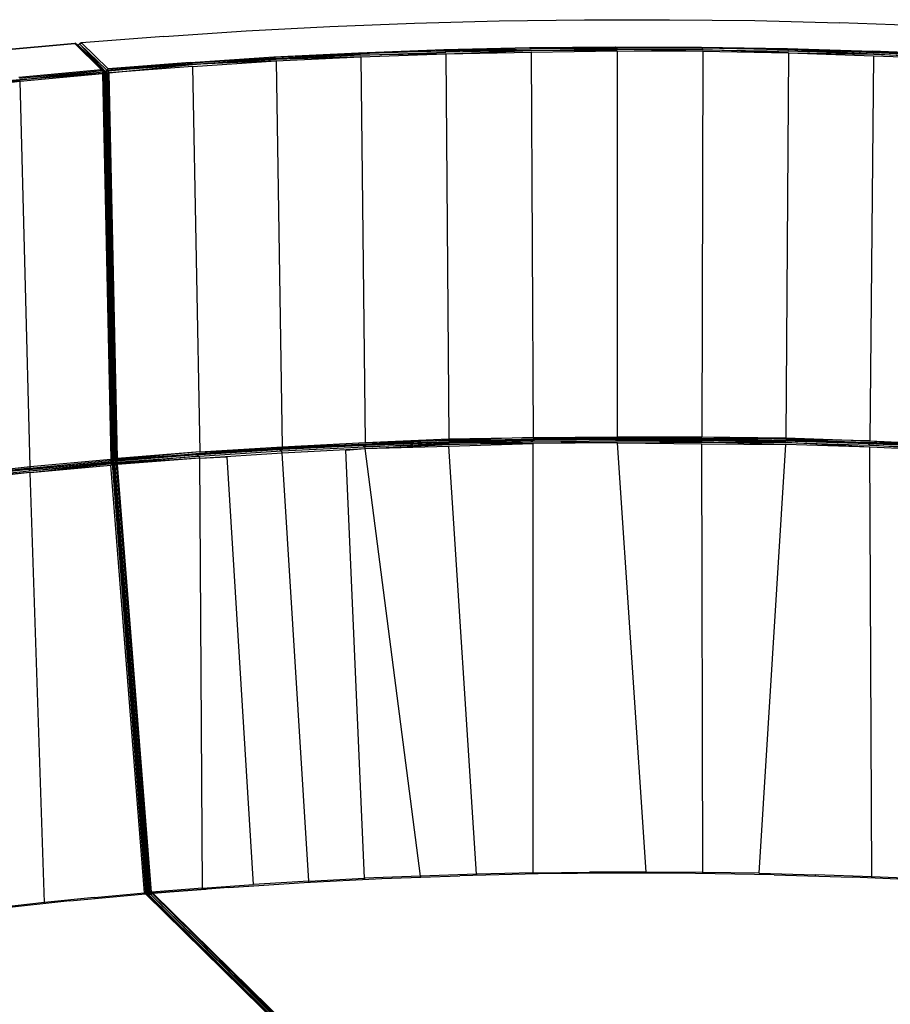
# Model space of a CAD drawing. Extents: x -140 to 195, y -44 to 96.
# Drawn here: x 102 to 133, y 8 to 44 of the extents above; entities that cross this region are included whole.
import ezdxf

# ---------------------------------------------------------------- set-up
doc = ezdxf.new("R2010")
doc.units = 0
doc.header["$LTSCALE"] = 96
doc.header["$MEASUREMENT"] = 0
doc.layers.add('MAIN_SYMBOL', color=7, linetype='Continuous')

# ---------------------------------------------------------------- blocks, each defined once
blk = doc.blocks.new('SYM054')
at = {"layer": 'MAIN_SYMBOL', "color": 40, "linetype": 'Continuous'}
for p, q in [((69.198, -0.004, -94.368), (72.275, 0, -94.381)), ((72.275, 0, -94.381), (75.351, -0.035, -94.267)), ((56.979, -0.408, -93.04), (60.008, -0.249, -93.562)), ((60.008, -0.249, -93.562), (63.058, -0.129, -93.958)), ((63.058, -0.129, -93.958), (66.123, -0.047, -94.226)), ((66.123, -0.047, -94.226), (69.198, -0.004, -94.368)), ((75.351, -0.035, -94.267), (78.419, -0.108, -94.025)), ((81.472, -0.22, -93.656), (78.419, -0.108, -94.025)), ((54.005, -0.602, -92.399), (51.037, -0.835, -91.633)), ((54.005, -0.602, -92.399), (56.979, -0.408, -93.04)), ((47.801, -1.137, -90.64), (50.789, -0.856, -91.564)), ((50.79, -0.857, -91.62), (47.825, -1.134, -90.7)), ((50.789, -0.856, -91.564), (50.82, -0.854, -91.629)), ((50.789, -0.856, -91.564), (51.742, -1.795, -88.474)), ((50.82, -0.854, -91.629), (50.79, -0.857, -91.62)), ((50.82, -0.854, -91.629), (50.79, -0.857, -91.62)), ((51.801, -1.81, -88.498), (50.82, -0.854, -91.629)), ((50.82, -0.854, -91.629), (50.884, -0.903, -91.608)), ((51.864, -1.871, -88.487), (50.884, -0.903, -91.608)), ((51.801, -1.81, -88.498), (50.884, -0.903, -91.608)), ((50.966, -0.871, -91.629), (50.917, -0.915, -91.668)), ((50.917, -0.935, -91.656), (50.917, -0.915, -91.668)), ((51.902, -1.871, -88.497), (50.917, -0.915, -91.668)), ((50.917, -0.915, -91.668), (50.917, -0.935, -91.674)), ((51.037, -0.835, -91.633), (50.966, -0.871, -91.629)), ((50.966, -0.871, -91.629), (51.019, -0.841, -91.695)), ((51.951, -1.819, -88.483), (50.966, -0.871, -91.629)), ((51.902, -1.871, -88.497), (50.966, -0.871, -91.629)), ((51.019, -0.841, -91.695), (50.974, -0.878, -91.709)), ((51.019, -0.841, -91.695), (51.017, -0.869, -91.752)), ((51.037, -0.835, -91.633), (51.019, -0.841, -91.695)), ((51.997, -1.774, -88.545), (51.037, -0.835, -91.633)), ((64.122, -1.079, -90.831), (67.215, -1.007, -91.068)), ((64.122, -1.079, -90.831), (67.268, -1.052, -91.014)), ((64.177, -1.123, -90.779), (67.268, -1.052, -91.014)), ((67.215, -1.007, -91.068), (70.317, -0.976, -91.169)), ((67.215, -1.007, -91.068), (70.367, -1.022, -91.112)), ((67.215, -1.007, -91.068), (67.268, -1.052, -91.014)), ((67.268, -1.052, -91.014), (70.367, -1.022, -91.112)), ((70.378, -1.072, -91.088), (67.268, -1.052, -91.014)), ((70.317, -0.976, -91.169), (73.42, -0.987, -91.133)), ((70.317, -0.976, -91.169), (73.467, -1.033, -91.075)), ((70.317, -0.976, -91.169), (70.367, -1.022, -91.112)), ((70.378, -1.072, -91.088), (70.367, -1.022, -91.112)), ((70.367, -1.022, -91.112), (73.467, -1.033, -91.075)), ((73.42, -0.987, -91.133), (76.519, -1.039, -90.961)), ((73.42, -0.987, -91.133), (76.562, -1.086, -90.901)), ((73.42, -0.987, -91.133), (73.467, -1.033, -91.075)), ((73.476, -1.084, -91.05), (73.467, -1.033, -91.075)), ((76.562, -1.086, -90.901), (73.467, -1.033, -91.075)), ((76.519, -1.039, -90.961), (79.605, -1.133, -90.654)), ((76.519, -1.039, -90.961), (79.646, -1.18, -90.591)), ((76.519, -1.039, -90.961), (76.562, -1.086, -90.901)), ((54.954, -1.542, -89.309), (57.985, -1.347, -89.95)), ((54.954, -1.542, -89.309), (58.046, -1.389, -89.904)), ((58.046, -1.389, -89.904), (55.025, -1.569, -89.28)), ((55.035, -1.616, -89.249), (58.046, -1.389, -89.904)), ((57.985, -1.347, -89.95), (61.042, -1.192, -90.458)), ((57.985, -1.347, -89.95), (61.101, -1.236, -90.409)), ((57.985, -1.347, -89.95), (58.046, -1.389, -89.904)), ((58.046, -1.389, -89.904), (61.101, -1.236, -90.409)), ((58.064, -1.439, -89.882), (58.046, -1.389, -89.904)), ((61.117, -1.286, -90.386), (58.064, -1.439, -89.882)), ((61.121, -1.341, -90.38), (58.064, -1.439, -89.882)), ((58.068, -1.492, -89.876), (61.121, -1.341, -90.38)), ((61.042, -1.192, -90.458), (64.122, -1.079, -90.831)), ((61.042, -1.192, -90.458), (64.177, -1.123, -90.779)), ((61.042, -1.192, -90.458), (61.101, -1.236, -90.409)), ((64.177, -1.123, -90.779), (61.101, -1.236, -90.409)), ((61.117, -1.286, -90.386), (61.101, -1.236, -90.409)), ((61.117, -1.286, -90.386), (64.192, -1.173, -90.756)), ((64.194, -1.229, -90.75), (61.117, -1.286, -90.386)), ((61.121, -1.341, -90.38), (64.194, -1.229, -90.75)), ((61.121, -1.341, -90.38), (61.283, -15.278, -93.484)), ((64.122, -1.079, -90.831), (64.177, -1.123, -90.779)), ((67.287, -1.119, -90.986), (64.177, -1.123, -90.779)), ((64.192, -1.173, -90.756), (64.177, -1.123, -90.779)), ((67.287, -1.119, -90.986), (64.192, -1.173, -90.756)), ((64.194, -1.229, -90.75), (67.287, -1.119, -90.986)), ((64.194, -1.229, -90.75), (67.282, -1.176, -90.988)), ((64.194, -1.229, -90.75), (64.307, -15.15, -93.843)), ((67.282, -1.176, -90.988), (70.378, -1.125, -91.081)), ((67.282, -1.176, -90.988), (67.344, -15.097, -94.077)), ((67.287, -1.119, -90.986), (70.378, -1.072, -91.088)), ((70.378, -1.125, -91.081), (67.287, -1.119, -90.986)), ((69.251, -1.089, -94.837), (69.251, -1.123, -94.847)), ((73.475, -1.139, -91.044), (70.378, -1.072, -91.088)), ((73.476, -1.084, -91.05), (70.378, -1.072, -91.088)), ((70.378, -1.125, -91.081), (70.389, -15.07, -94.174)), ((70.378, -1.125, -91.081), (73.475, -1.139, -91.044)), ((73.475, -1.139, -91.044), (73.436, -15.079, -94.136)), ((73.475, -1.139, -91.044), (76.568, -1.192, -90.869)), ((76.568, -1.192, -90.869), (73.476, -1.084, -91.05)), ((73.476, -1.084, -91.05), (76.569, -1.137, -90.876)), ((76.568, -1.192, -90.869), (76.478, -15.114, -93.961)), ((79.656, -1.248, -90.561), (76.562, -1.086, -90.901)), ((79.646, -1.18, -90.591), (76.562, -1.086, -90.901)), ((76.569, -1.137, -90.876), (76.562, -1.086, -90.901)), ((76.568, -1.192, -90.869), (79.648, -1.305, -90.564)), ((76.568, -1.192, -90.869), (79.656, -1.248, -90.561)), ((79.656, -1.248, -90.561), (76.569, -1.137, -90.876)), ((79.648, -1.305, -90.564), (79.509, -15.224, -93.66)), ((82.674, -1.268, -90.211), (79.605, -1.133, -90.654)), ((79.605, -1.133, -90.654), (82.711, -1.315, -90.146)), ((79.605, -1.133, -90.654), (79.646, -1.18, -90.591)), ((82.715, -1.366, -90.121), (79.646, -1.18, -90.591)), ((79.646, -1.18, -90.591), (82.711, -1.315, -90.146)), ((79.648, -1.305, -90.564), (82.711, -1.421, -90.115)), ((82.711, -1.421, -90.115), (79.656, -1.248, -90.561)), ((79.656, -1.248, -90.561), (82.715, -1.366, -90.121)), ((51.951, -1.819, -88.483), (55.025, -1.569, -89.28)), ((51.997, -1.774, -88.545), (51.951, -1.819, -88.483)), ((54.954, -1.542, -89.309), (51.997, -1.774, -88.545)), ((51.997, -1.774, -88.545), (55.025, -1.569, -89.28)), ((51.998, -1.845, -88.472), (55.025, -1.569, -89.28)), ((55.035, -1.616, -89.249), (51.998, -1.845, -88.472)), ((52.034, -1.92, -88.463), (55.035, -1.616, -89.249)), ((55.043, -1.689, -89.239), (52.034, -1.92, -88.463)), ((54.954, -1.542, -89.309), (55.025, -1.569, -89.28)), ((55.035, -1.616, -89.249), (55.025, -1.569, -89.28)), ((58.064, -1.439, -89.882), (55.035, -1.616, -89.249)), ((58.068, -1.492, -89.876), (55.035, -1.616, -89.249)), ((55.043, -1.689, -89.239), (58.068, -1.492, -89.876)), ((55.043, -1.689, -89.239), (55.305, -15.62, -92.361)), ((58.068, -1.492, -89.876), (58.281, -15.43, -92.988)), ((48.772, -2.074, -87.557), (51.742, -1.795, -88.474)), ((48.794, -2.117, -87.504), (51.781, -1.841, -88.425)), ((48.808, -2.169, -87.48), (51.781, -1.841, -88.425)), ((48.808, -2.169, -87.48), (51.825, -1.888, -88.415)), ((51.786, -1.941, -88.395), (48.808, -2.169, -87.48)), ((48.815, -2.224, -87.475), (51.786, -1.941, -88.395)), ((51.739, -1.796, -88.98), (51.853, -1.91, -88.613)), ((51.742, -1.795, -88.474), (51.781, -1.841, -88.425)), ((51.742, -1.795, -88.474), (51.801, -1.81, -88.498)), ((51.856, -1.899, -88.592), (51.754, -1.798, -88.922)), ((51.781, -1.841, -88.425), (51.801, -1.81, -88.498)), ((51.781, -1.841, -88.425), (51.825, -1.888, -88.415)), ((51.781, -1.841, -88.425), (51.864, -1.871, -88.487)), ((51.786, -1.941, -88.395), (51.825, -1.888, -88.415)), ((51.786, -1.941, -88.395), (52.095, -15.875, -91.531)), ((51.8, -1.81, -88.701), (51.864, -1.871, -88.487)), ((51.864, -1.871, -88.487), (51.801, -1.81, -88.498)), ((52.141, -15.919, -91.575), (51.825, -1.888, -88.415)), ((51.851, -1.918, -88.456), (51.825, -1.888, -88.415)), ((51.864, -1.871, -88.487), (51.851, -1.918, -88.456)), ((52.162, -15.854, -91.592), (51.851, -1.918, -88.456)), ((52.178, -15.91, -91.644), (51.864, -1.871, -88.487)), ((51.869, -1.911, -88.552), (51.864, -1.871, -88.487)), ((51.865, -1.88, -88.582), (51.881, -1.895, -88.53)), ((51.866, -1.922, -88.573), (51.881, -1.895, -88.53)), ((52.182, -15.834, -91.684), (51.866, -1.922, -88.573)), ((52.065, -10.862, -90.579), (51.869, -1.911, -88.552)), ((51.869, -1.911, -88.552), (52.181, -15.867, -91.672)), ((51.902, -1.871, -88.497), (51.881, -1.895, -88.53)), ((52.182, -15.834, -91.684), (51.881, -1.895, -88.53)), ((51.902, -1.871, -88.497), (51.951, -1.819, -88.483)), ((51.902, -1.871, -88.497), (51.998, -1.845, -88.472)), ((51.902, -1.871, -88.497), (51.937, -1.917, -88.48)), ((51.902, -1.871, -88.497), (52.217, -15.904, -91.654)), ((51.974, -1.929, -88.468), (51.937, -1.917, -88.48)), ((51.937, -1.917, -88.48), (52.249, -15.857, -91.618)), ((51.998, -1.845, -88.472), (51.951, -1.819, -88.483)), ((51.998, -1.845, -88.472), (51.974, -1.929, -88.468)), ((52.034, -1.92, -88.463), (51.974, -1.929, -88.468)), ((51.974, -1.929, -88.468), (52.29, -15.899, -91.612)), ((52.034, -1.92, -88.463), (51.998, -1.845, -88.472)), ((52.338, -15.851, -91.597), (52.034, -1.92, -88.463)), ((48.808, -2.169, -87.48), (45.883, -2.437, -86.456)), ((45.907, -2.486, -86.438), (48.808, -2.169, -87.48)), ((48.815, -2.224, -87.475), (45.907, -2.486, -86.438)), ((45.915, -2.538, -86.433), (48.815, -2.224, -87.475)), ((49.174, -16.146, -90.625), (48.815, -2.224, -87.475)), ((58.281, -15.43, -92.988), (61.283, -15.278, -93.484)), ((64.233, -15.274, -93.989), (61.205, -15.385, -93.623)), ((61.283, -15.278, -93.484), (64.307, -15.15, -93.843)), ((61.283, -15.278, -93.484), (64.3, -15.2, -93.863)), ((64.3, -15.2, -93.863), (61.283, -15.337, -93.522)), ((61.283, -15.337, -93.522), (64.304, -15.237, -93.899)), ((64.31, -15.262, -93.947), (61.283, -15.372, -93.583)), ((61.32, -15.375, -93.658), (64.349, -15.265, -94.02)), ((67.276, -15.203, -94.223), (64.233, -15.274, -93.989)), ((64.233, -15.274, -93.989), (64.301, -15.306, -93.951)), ((67.344, -15.097, -94.077), (64.3, -15.2, -93.863)), ((64.3, -15.2, -93.863), (67.346, -15.156, -94.115)), ((67.331, -15.25, -94.167), (64.301, -15.306, -93.951)), ((67.346, -15.156, -94.115), (64.304, -15.237, -93.899)), ((64.304, -15.237, -93.899), (64.31, -15.262, -93.947)), ((64.307, -15.15, -93.843), (67.344, -15.097, -94.077)), ((67.35, -15.192, -94.177), (64.31, -15.262, -93.947)), ((64.349, -15.265, -94.02), (64.31, -15.262, -93.947)), ((64.311, -15.353, -93.92), (67.331, -15.25, -94.167)), ((64.349, -15.265, -94.02), (67.393, -15.195, -94.248)), ((70.326, -15.173, -94.322), (67.276, -15.203, -94.223)), ((67.276, -15.203, -94.223), (67.331, -15.25, -94.167)), ((67.331, -15.25, -94.167), (70.379, -15.221, -94.264)), ((70.39, -15.29, -94.236), (67.331, -15.25, -94.167)), ((67.344, -15.097, -94.077), (70.389, -15.07, -94.174)), ((67.344, -15.097, -94.077), (70.392, -15.127, -94.212)), ((70.39, -15.29, -94.236), (67.345, -15.32, -94.14)), ((70.392, -15.127, -94.212), (67.346, -15.156, -94.115)), ((67.346, -15.156, -94.115), (67.35, -15.192, -94.177)), ((70.399, -15.162, -94.273), (67.35, -15.192, -94.177)), ((67.393, -15.195, -94.248), (67.35, -15.192, -94.177)), ((67.393, -15.195, -94.248), (70.445, -15.167, -94.342)), ((73.378, -15.183, -94.287), (70.326, -15.173, -94.322)), ((70.326, -15.173, -94.322), (70.379, -15.221, -94.264)), ((70.339, -15.173, -99.137), (70.339, -15.221, -99.152)), ((70.379, -15.221, -94.264), (73.439, -15.218, -94.24)), ((73.445, -15.265, -94.209), (70.379, -15.221, -94.264)), ((70.389, -15.07, -94.174), (73.436, -15.079, -94.136)), ((70.389, -15.07, -94.174), (73.44, -15.138, -94.174)), ((70.39, -15.29, -94.236), (73.445, -15.265, -94.209)), ((71.43, -30.801, -94.483), (70.39, -15.29, -94.236)), ((70.39, -15.29, -94.236), (73.436, -15.324, -94.199)), ((73.44, -15.138, -94.174), (70.392, -15.127, -94.212)), ((70.392, -15.127, -94.212), (70.399, -15.162, -94.273)), ((73.449, -15.174, -94.235), (70.399, -15.162, -94.273)), ((70.445, -15.167, -94.342), (70.399, -15.162, -94.273)), ((70.445, -15.167, -94.342), (73.498, -15.179, -94.302)), ((76.426, -15.235, -94.118), (73.378, -15.183, -94.287)), ((73.378, -15.183, -94.287), (73.439, -15.218, -94.24)), ((73.436, -15.079, -94.136), (76.478, -15.114, -93.961)), ((73.436, -15.079, -94.136), (76.473, -15.164, -93.982)), ((76.471, -15.284, -94.056), (73.439, -15.218, -94.24)), ((73.445, -15.265, -94.209), (73.439, -15.218, -94.24)), ((76.473, -15.164, -93.982), (73.44, -15.138, -94.174)), ((73.44, -15.138, -94.174), (76.481, -15.201, -94.017)), ((73.44, -15.138, -94.174), (73.449, -15.174, -94.235)), ((76.479, -15.354, -94.027), (73.445, -15.265, -94.209)), ((73.445, -15.265, -94.209), (76.471, -15.284, -94.056)), ((76.494, -15.226, -94.063), (73.449, -15.174, -94.235)), ((73.498, -15.179, -94.302), (73.449, -15.174, -94.235)), ((73.498, -15.179, -94.302), (76.545, -15.232, -94.128)), ((79.461, -15.327, -93.816), (76.426, -15.235, -94.118)), ((76.426, -15.235, -94.118), (76.471, -15.284, -94.056)), ((79.508, -15.447, -93.722), (76.471, -15.284, -94.056)), ((76.471, -15.284, -94.056), (79.503, -15.377, -93.752)), ((79.509, -15.224, -93.66), (76.473, -15.164, -93.982)), ((76.473, -15.164, -93.982), (79.514, -15.283, -93.698)), ((76.478, -15.114, -93.961), (79.509, -15.224, -93.66)), ((79.514, -15.283, -93.698), (76.481, -15.201, -94.017)), ((76.481, -15.201, -94.017), (76.494, -15.226, -94.063)), ((79.527, -15.319, -93.757), (76.494, -15.226, -94.063)), ((76.545, -15.232, -94.128), (76.494, -15.226, -94.063)), ((79.581, -15.325, -93.82), (76.545, -15.232, -94.128)), ((79.509, -15.224, -93.66), (82.521, -15.357, -93.222)), ((79.509, -15.224, -93.66), (82.527, -15.416, -93.26)), ((82.527, -15.416, -93.26), (79.514, -15.283, -93.698)), ((79.514, -15.283, -93.698), (79.527, -15.319, -93.757)), ((55.305, -15.62, -92.361), (52.29, -15.899, -91.612)), ((55.305, -15.62, -92.361), (52.338, -15.851, -91.597)), ((58.198, -15.537, -93.123), (55.218, -15.729, -92.493)), ((55.285, -15.773, -92.448), (58.262, -15.582, -93.076)), ((58.279, -15.487, -93.026), (55.293, -15.68, -92.398)), ((58.277, -15.523, -93.087), (55.299, -15.713, -92.46)), ((55.305, -15.62, -92.361), (58.281, -15.43, -92.988)), ((55.305, -15.62, -92.361), (58.279, -15.487, -93.026)), ((55.308, -15.841, -92.424), (58.282, -15.651, -93.05)), ((55.328, -15.715, -92.538), (58.311, -15.525, -93.164)), ((61.205, -15.385, -93.623), (58.198, -15.537, -93.123)), ((58.198, -15.537, -93.123), (58.262, -15.582, -93.076)), ((58.262, -15.582, -93.076), (61.267, -15.431, -93.572)), ((58.282, -15.651, -93.05), (58.262, -15.582, -93.076)), ((61.283, -15.372, -93.583), (58.277, -15.523, -93.087)), ((58.279, -15.487, -93.026), (58.277, -15.523, -93.087)), ((58.311, -15.525, -93.164), (58.277, -15.523, -93.087)), ((61.283, -15.337, -93.522), (58.279, -15.487, -93.026)), ((58.281, -15.43, -92.988), (61.283, -15.337, -93.522)), ((58.282, -15.651, -93.05), (61.284, -15.5, -93.546)), ((59.241, -31.131, -93.397), (58.282, -15.651, -93.05)), ((58.311, -15.525, -93.164), (61.32, -15.375, -93.658)), ((60.581, -15.557, -93.43), (61.284, -15.5, -93.546)), ((61.253, -31.028, -93.738), (60.581, -15.557, -93.43)), ((61.205, -15.385, -93.623), (61.267, -15.431, -93.572)), ((61.267, -15.431, -93.572), (64.301, -15.306, -93.951)), ((64.311, -15.353, -93.92), (61.267, -15.431, -93.572)), ((61.284, -15.5, -93.546), (61.267, -15.431, -93.572)), ((61.283, -15.337, -93.522), (61.283, -15.372, -93.583)), ((61.32, -15.375, -93.658), (61.283, -15.372, -93.583)), ((61.284, -15.5, -93.546), (64.311, -15.353, -93.92)), ((61.284, -15.5, -93.546), (64.308, -15.412, -93.91)), ((63.277, -30.944, -94.015), (61.284, -15.5, -93.546)), ((64.311, -15.353, -93.92), (64.301, -15.306, -93.951)), ((64.308, -15.412, -93.91), (67.345, -15.32, -94.14)), ((65.307, -30.879, -94.229), (64.308, -15.412, -93.91)), ((67.345, -15.32, -94.14), (64.311, -15.353, -93.92)), ((67.344, -30.833, -94.378), (67.345, -15.32, -94.14)), ((73.472, -30.815, -94.439), (73.436, -15.324, -94.199)), ((73.436, -15.324, -94.199), (76.479, -15.354, -94.027)), ((75.512, -30.847, -94.331), (76.479, -15.354, -94.027)), ((79.508, -15.447, -93.722), (76.479, -15.354, -94.027)), ((82.479, -15.459, -93.38), (79.461, -15.327, -93.816)), ((79.461, -15.327, -93.816), (79.503, -15.377, -93.752)), ((82.52, -15.579, -93.285), (79.503, -15.377, -93.752)), ((79.503, -15.377, -93.752), (82.518, -15.51, -93.314)), ((79.577, -30.972, -93.923), (79.508, -15.447, -93.722)), ((82.52, -15.579, -93.285), (79.508, -15.447, -93.722)), ((82.543, -15.452, -93.319), (79.527, -15.319, -93.757)), ((79.581, -15.325, -93.82), (79.527, -15.319, -93.757)), ((82.6, -15.459, -93.379), (79.581, -15.325, -93.82)), ((49.134, -16.248, -90.785), (52.052, -15.972, -91.692)), ((49.136, -16.253, -90.769), (52.058, -15.979, -91.671)), ((49.154, -16.241, -90.718), (52.125, -15.963, -91.649)), ((49.159, -16.298, -90.715), (52.124, -16.004, -91.65)), ((49.169, -16.204, -90.66), (52.141, -15.919, -91.575)), ((49.174, -16.146, -90.625), (52.095, -15.875, -91.531)), ((52.052, -15.972, -91.692), (52.125, -15.963, -91.649)), ((52.095, -16.007, -92.037), (52.058, -15.97, -92.157)), ((52.058, -15.97, -92.164), (52.096, -16.007, -92.043)), ((52.058, -15.979, -91.671), (52.124, -16.004, -91.65)), ((52.085, -15.967, -91.769), (52.124, -16.004, -91.65)), ((52.124, -16.004, -91.65), (52.087, -15.967, -91.772)), ((52.09, -15.967, -91.968), (52.174, -16.048, -91.689)), ((52.174, -16.048, -91.689), (52.092, -15.966, -91.955)), ((52.174, -16.048, -91.689), (52.092, -15.966, -91.947)), ((52.095, -15.875, -91.531), (52.141, -15.919, -91.575)), ((52.139, -16.038, -91.626), (52.124, -16.004, -91.65)), ((52.124, -16.004, -91.65), (52.174, -16.048, -91.689)), ((52.125, -15.963, -91.649), (52.178, -15.91, -91.644)), ((52.141, -15.919, -91.575), (52.125, -15.963, -91.649)), ((52.126, -15.962, -91.99), (52.215, -16.049, -91.704)), ((52.178, -15.91, -91.644), (52.14, -15.872, -91.768)), ((52.178, -15.91, -91.644), (52.14, -15.874, -91.765)), ((52.141, -15.919, -91.575), (52.162, -15.854, -91.592)), ((52.141, -15.919, -91.575), (52.178, -15.91, -91.644)), ((52.153, -15.935, -91.97), (52.231, -16.008, -91.724)), ((52.156, -15.932, -91.969), (52.231, -16.008, -91.724)), ((52.178, -15.91, -91.644), (52.162, -15.854, -91.592)), ((52.176, -15.838, -91.694), (52.181, -15.867, -91.672)), ((52.217, -15.902, -91.856), (52.177, -15.863, -91.985)), ((52.217, -15.904, -91.654), (52.177, -15.865, -91.782)), ((52.282, -15.987, -91.694), (52.177, -15.887, -92.027)), ((52.181, -15.867, -91.672), (52.178, -15.91, -91.644)), ((52.182, -15.834, -91.684), (52.217, -15.904, -91.654)), ((52.215, -16.049, -91.704), (52.231, -16.008, -91.724)), ((52.249, -15.857, -91.618), (52.217, -15.904, -91.654)), ((52.267, -15.952, -91.692), (52.217, -15.902, -91.856)), ((52.217, -15.904, -91.654), (52.267, -15.952, -91.692)), ((52.217, -15.904, -91.654), (52.303, -15.936, -91.661)), ((52.282, -15.987, -91.694), (52.231, -16.008, -91.724)), ((52.29, -16.036, -91.662), (52.231, -16.008, -91.724)), ((52.305, -15.949, -91.77), (52.234, -15.879, -92)), ((52.235, -15.877, -92.004), (52.307, -15.948, -91.77)), ((52.249, -15.857, -91.618), (52.29, -15.899, -91.612)), ((52.249, -15.857, -91.618), (52.303, -15.936, -91.661)), ((55.299, -15.713, -92.46), (52.267, -15.952, -91.692)), ((52.267, -15.952, -91.692), (52.303, -15.936, -91.661)), ((52.309, -15.95, -91.763), (52.267, -15.952, -91.692)), ((52.282, -15.987, -91.694), (55.285, -15.773, -92.448)), ((52.314, -15.957, -91.742), (52.282, -15.987, -91.694)), ((52.282, -15.987, -91.694), (52.29, -16.036, -91.662)), ((52.29, -15.899, -91.612), (55.293, -15.68, -92.398)), ((55.285, -15.773, -92.448), (52.29, -16.036, -91.662)), ((55.308, -15.841, -92.424), (52.29, -16.036, -91.662)), ((52.338, -15.851, -91.597), (52.29, -15.899, -91.612)), ((52.29, -15.899, -91.612), (52.303, -15.936, -91.661)), ((55.293, -15.68, -92.398), (52.303, -15.936, -91.661)), ((55.299, -15.713, -92.46), (52.303, -15.936, -91.661)), ((55.328, -15.715, -92.538), (52.309, -15.95, -91.763)), ((55.218, -15.729, -92.493), (52.314, -15.957, -91.742)), ((55.308, -15.841, -92.424), (52.339, -16.078, -91.66)), ((55.218, -15.729, -92.493), (55.285, -15.773, -92.448)), ((55.308, -15.841, -92.424), (55.285, -15.773, -92.448)), ((55.293, -15.68, -92.398), (55.299, -15.713, -92.46)), ((55.328, -15.715, -92.538), (55.299, -15.713, -92.46)), ((55.308, -15.841, -92.424), (56.294, -15.8, -92.632)), ((55.402, -31.385, -92.563), (55.308, -15.841, -92.424)), ((57.242, -31.254, -92.993), (56.294, -15.8, -92.632)), ((49.136, -16.253, -90.769), (46.222, -16.572, -89.719)), ((46.296, -16.613, -89.684), (49.159, -16.298, -90.715)), ((49.154, -16.241, -90.718), (46.306, -16.553, -89.698)), ((49.169, -16.204, -90.66), (46.317, -16.517, -89.638)), ((46.322, -16.46, -89.6), (49.174, -16.146, -90.625)), ((49.134, -16.248, -90.785), (46.325, -16.554, -89.779)), ((49.134, -16.248, -90.785), (49.154, -16.241, -90.718)), ((49.136, -16.253, -90.769), (49.159, -16.298, -90.715)), ((49.169, -16.204, -90.66), (49.154, -16.241, -90.718)), ((49.159, -16.298, -90.715), (52.139, -16.038, -91.626)), ((49.174, -16.146, -90.625), (49.169, -16.204, -90.66)), ((49.176, -16.368, -90.687), (52.139, -16.038, -91.626)), ((49.176, -16.368, -90.687), (52.098, -16.096, -91.593)), ((52.139, -16.038, -91.626), (52.098, -16.096, -91.593)), ((53.31, -31.554, -92.005), (52.098, -16.096, -91.593)), ((52.139, -16.038, -91.626), (53.351, -31.546, -92.034)), ((52.139, -16.038, -91.626), (52.174, -16.048, -91.689)), ((52.139, -16.038, -91.626), (53.378, -31.544, -92.069)), ((53.391, -31.523, -92.106), (52.174, -16.048, -91.689)), ((52.184, -16.094, -91.749), (52.174, -16.048, -91.689)), ((52.174, -16.048, -91.689), (53.378, -31.544, -92.069)), ((53.211, -29.236, -92.119), (52.184, -16.094, -91.749)), ((52.184, -16.094, -91.749), (53.397, -31.547, -92.14)), ((52.186, -16.096, -91.749), (52.215, -16.049, -91.704)), ((53.392, -31.522, -92.183), (52.186, -16.096, -91.749)), ((52.186, -16.096, -91.749), (53.408, -31.528, -92.147)), ((52.215, -16.049, -91.704), (52.29, -16.036, -91.662)), ((52.215, -16.049, -91.704), (53.433, -31.532, -92.116)), ((52.215, -16.049, -91.704), (52.252, -16.104, -91.68)), ((52.29, -16.036, -91.662), (52.252, -16.104, -91.68)), ((53.464, -31.534, -92.093), (52.252, -16.104, -91.68)), ((52.339, -16.078, -91.66), (52.29, -16.036, -91.662)), ((52.29, -16.036, -91.662), (53.501, -31.535, -92.078)), ((53.556, -31.533, -92.074), (52.339, -16.078, -91.66)), ((49.176, -16.368, -90.687), (46.296, -16.613, -89.684)), ((49.176, -16.368, -90.687), (46.324, -16.68, -89.663)), ((49.695, -31.904, -90.856), (49.176, -16.368, -90.687)), ((63.277, -30.944, -94.015), (61.253, -31.028, -93.738)), ((61.877, -31.037, -93.707), (64.698, -30.933, -94.049)), ((63.277, -30.944, -94.015), (63.273, -30.986, -94.028)), ((63.274, -30.986, -94.028), (63.277, -30.944, -94.015)), ((65.307, -30.879, -94.229), (63.277, -30.944, -94.015)), ((67.532, -30.867, -94.266), (64.698, -30.933, -94.049)), ((67.344, -30.833, -94.378), (65.307, -30.879, -94.229)), ((65.308, -30.919, -94.241), (65.307, -30.879, -94.229)), ((67.344, -30.833, -94.378), (69.386, -30.808, -94.463)), ((67.344, -30.833, -94.378), (67.348, -30.872, -94.389)), ((70.374, -30.839, -94.359), (67.532, -30.867, -94.266)), ((69.383, -30.849, -94.475), (69.386, -30.808, -94.463)), ((71.43, -30.801, -94.483), (69.386, -30.808, -94.463)), ((73.217, -30.849, -94.327), (70.374, -30.839, -94.359)), ((71.43, -30.843, -94.496), (71.43, -30.801, -94.483)), ((73.472, -30.815, -94.439), (71.43, -30.801, -94.483)), ((76.056, -30.897, -94.17), (73.217, -30.849, -94.327)), ((73.476, -30.853, -94.451), (73.472, -30.815, -94.439)), ((75.512, -30.847, -94.331), (73.472, -30.815, -94.439)), ((75.512, -30.847, -94.331), (75.519, -30.888, -94.343)), ((75.512, -30.847, -94.331), (77.547, -30.9, -94.159)), ((76.056, -30.897, -94.17), (78.884, -30.982, -93.888)), ((79.577, -30.972, -93.923), (77.547, -30.9, -94.159)), ((77.547, -30.942, -94.172), (77.547, -30.9, -94.159)), ((55.402, -31.385, -92.563), (57.242, -31.254, -92.993)), ((56.344, -31.354, -92.664), (59.075, -31.178, -93.242)), ((59.241, -31.131, -93.397), (57.242, -31.254, -92.993)), ((59.075, -31.178, -93.242), (61.877, -31.037, -93.707)), ((59.241, -31.131, -93.397), (61.253, -31.028, -93.738)), ((59.242, -31.17, -93.409), (59.241, -31.131, -93.397)), ((61.253, -31.028, -93.738), (61.256, -31.068, -93.751)), ((81.695, -31.105, -93.482), (78.884, -30.982, -93.888)), ((79.577, -31.013, -93.935), (79.577, -30.972, -93.923)), ((81.596, -31.063, -93.622), (79.577, -30.972, -93.923)), ((50.608, -31.847, -91.041), (53.343, -31.591, -91.885)), ((51.485, -31.722, -91.455), (53.31, -31.554, -92.005)), ((53.31, -31.554, -92.005), (53.351, -31.546, -92.034)), ((53.31, -31.554, -92.005), (53.31, -31.594, -92.018)), ((53.343, -31.591, -91.885), (58.666, -36.815, -74.696)), ((53.343, -31.591, -91.885), (53.394, -31.602, -91.915)), ((53.351, -31.546, -92.034), (53.378, -31.544, -92.069)), ((53.351, -31.546, -92.034), (53.351, -31.599, -92.05)), ((53.391, -31.523, -92.106), (53.378, -31.544, -92.069)), ((53.378, -31.625, -92.094), (53.378, -31.544, -92.069)), ((53.397, -31.547, -92.14), (53.391, -31.523, -92.106)), ((53.392, -31.522, -92.183), (53.392, -31.602, -92.206)), ((58.731, -36.844, -74.665), (53.394, -31.602, -91.915)), ((58.757, -36.857, -74.715), (53.394, -31.602, -91.915)), ((53.438, -31.636, -91.928), (53.394, -31.602, -91.915)), ((53.396, -31.524, -92.175), (53.408, -31.528, -92.147)), ((53.397, -31.547, -92.14), (53.397, -31.605, -92.157)), ((53.397, -31.547, -92.14), (53.397, -31.605, -92.158)), ((53.433, -31.532, -92.116), (53.408, -31.528, -92.147)), ((53.408, -31.528, -92.147), (53.408, -31.616, -92.174)), ((53.464, -31.534, -92.093), (53.433, -31.532, -92.116)), ((53.433, -31.532, -92.116), (53.433, -31.64, -92.149)), ((58.757, -36.857, -74.715), (53.438, -31.636, -91.928)), ((53.442, -31.649, -91.979), (53.438, -31.636, -91.928)), ((53.501, -31.535, -92.078), (53.464, -31.534, -92.093)), ((53.464, -31.534, -92.093), (53.464, -31.663, -92.132)), ((53.473, -31.671, -91.983), (53.474, -31.639, -91.996)), ((53.522, -31.602, -91.957), (53.474, -31.639, -91.996)), ((58.826, -36.893, -74.709), (53.474, -31.639, -91.996)), ((53.474, -31.639, -91.996), (53.477, -31.675, -91.963)), ((53.474, -31.639, -91.996), (53.474, -31.672, -92.007)), ((53.474, -31.639, -91.996), (53.474, -31.672, -92.006)), ((53.556, -31.533, -92.074), (53.501, -31.535, -92.078)), ((53.501, -31.535, -92.078), (53.501, -31.619, -92.104)), ((53.522, -31.602, -91.957), (53.573, -31.57, -91.97)), ((53.522, -31.602, -91.957), (53.553, -31.582, -92.028)), ((58.881, -36.832, -74.709), (53.522, -31.602, -91.957)), ((53.522, -31.602, -91.957), (58.835, -36.842, -74.758)), ((53.529, -31.609, -92.062), (53.553, -31.582, -92.028)), ((53.53, -31.61, -92.036), (53.553, -31.582, -92.028)), ((53.573, -31.57, -91.97), (53.553, -31.582, -92.028)), ((55.402, -31.385, -92.563), (53.556, -31.533, -92.074)), ((53.556, -31.581, -92.088), (53.556, -31.533, -92.074)), ((53.556, -31.636, -92.105), (53.556, -31.617, -92.099)), ((56.344, -31.354, -92.664), (53.573, -31.57, -91.97)), ((53.573, -31.57, -91.97), (55.53, -31.42, -92.503)), ((58.905, -36.805, -74.745), (53.573, -31.57, -91.97)), ((53.621, -31.573, -91.944), (53.573, -31.57, -91.97)), ((56.344, -31.354, -92.664), (53.621, -31.573, -91.944)), ((58.932, -36.787, -74.788), (53.621, -31.573, -91.944)), ((55.402, -31.385, -92.563), (55.406, -31.427, -92.577)), ((49.695, -31.904, -90.856), (47.79, -32.117, -90.153)), ((50.608, -31.847, -91.041), (47.899, -32.144, -90.065)), ((49.693, -31.948, -90.869), (49.695, -31.904, -90.856)), ((51.485, -31.722, -91.455), (49.695, -31.904, -90.856)), ((51.485, -31.722, -91.455), (51.481, -31.766, -91.466))]:
    blk.add_line(p, q, dxfattribs=at)

msp = doc.modelspace()

# ---------------------------------------------------------------- block references
at = {"layer": 'MAIN_SYMBOL', "color": 92, "linetype": 'Continuous'}
msp.add_blockref('SYM054', (53, 44), dxfattribs=at)

doc.saveas('drawing.dxf')
